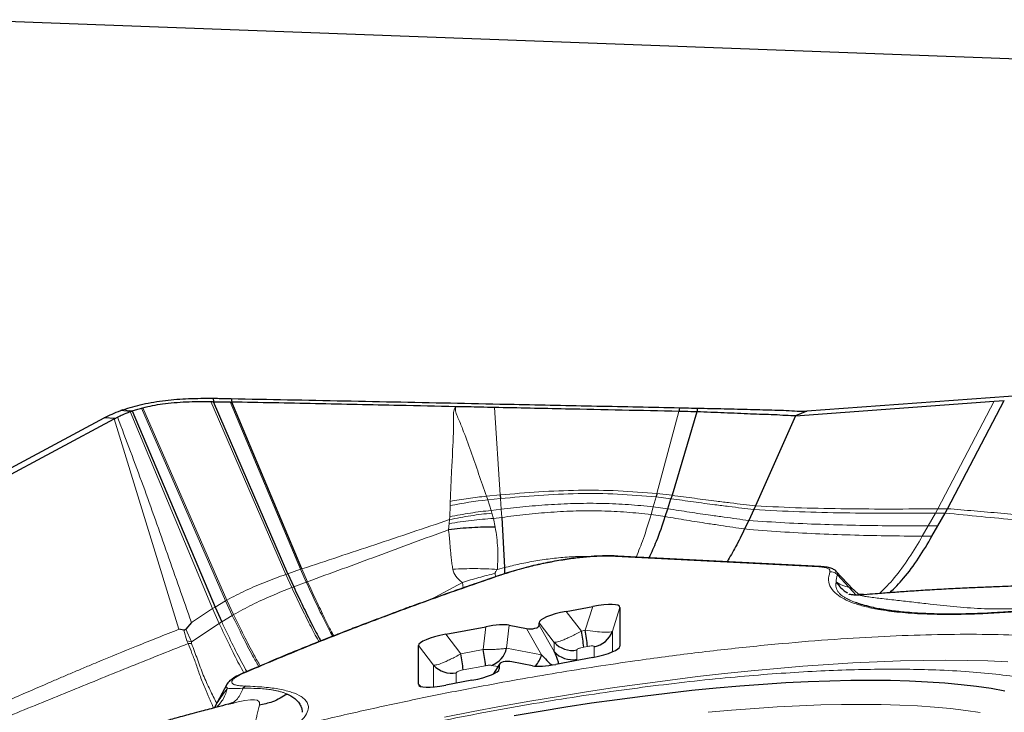
# Model space of a CAD drawing. Units: millimetres. Extents: x 15 to 204, y 6 to 291.
# Drawn here: x 33 to 39, y 107 to 111 of the extents above; entities that cross this region are included whole.
import ezdxf

# ---------------------------------------------------------------- set-up
doc = ezdxf.new("R2010")
doc.units = ezdxf.units.MM

msp = doc.modelspace()

# ---------------------------------------------------------------- linework, layer by layer
at = {"color": 7, "linetype": 'Continuous', "lineweight": 30}
for p, q in [((40.0148, 111.0308), (32.6424, 111.3049)), ((44.826, 109.3591), (37.9678, 108.8597)), ((34.2615, 108.9403), (34.2643, 108.9186)), ((34.3743, 108.938), (34.3781, 108.9165)), ((38.8476, 108.2503), (39.2015, 108.9257)), ((39.1374, 108.921), (39.2015, 108.9257)), ((33.8154, 108.8791), (33.8233, 108.8812)), ((34.728, 107.844), (34.2643, 108.9186)), ((34.8164, 107.8741), (34.3781, 108.9165)), ((37.1728, 108.8808), (37.169, 108.8578)), ((37.2853, 108.8784), (37.2826, 108.8556)), ((26.7232, 105.1398), (33.5814, 108.8171)), ((30.2217, 106.9759), (33.6435, 108.8106)), ((33.6508, 108.8146), (33.5814, 108.8171)), ((33.6435, 108.8106), (33.6508, 108.8146)), ((33.6508, 108.8146), (33.6652, 108.8222)), ((33.7559, 108.8608), (34.2742, 107.6361)), ((37.2826, 108.8556), (37.1271, 108.334)), ((37.8984, 108.8308), (37.6481, 108.2674)), ((37.9678, 108.8597), (37.8984, 108.8308)), ((37.1006, 108.2497), (37.1205, 108.3126)), ((37.0849, 108.2007), (37.1006, 108.2497)), ((37.6481, 108.2674), (37.6375, 108.2444)), ((38.8324, 108.2229), (38.8476, 108.2503)), ((36.0637, 108.1958), (36.0804, 107.8821)), ((37.6375, 108.2444), (37.6056, 108.1768)), ((38.7866, 108.1425), (38.8324, 108.2229)), ((37.6056, 108.1768), (37.5805, 108.1235)), ((38.75, 108.0779), (38.7866, 108.1425)), ((38.0557, 107.889), (36.7858, 107.9544)), ((36.0804, 107.8821), (36.0817, 107.8439)), ((34.728, 107.844), (34.7651, 107.7619)), ((38.1541, 107.8559), (38.1491, 107.86)), ((38.2589, 107.745), (38.15, 107.8609)), ((38.2599, 107.7442), (38.2588, 107.7448)), ((38.2971, 107.7111), (38.259, 107.7457)), ((38.3079, 107.7109), (38.3071, 107.711)), ((34.2742, 107.6361), (34.3157, 107.5437)), ((36.4668, 107.6084), (36.6318, 107.6397)), ((36.8018, 107.6334), (36.8018, 107.3921)), ((34.1263, 107.5402), (34.0922, 107.4979)), ((35.7139, 107.4658), (35.9648, 107.5133)), ((36.1108, 107.5222), (36.2178, 107.5018)), ((36.2968, 107.5218), (36.2968, 107.5377)), ((34.0798, 107.4924), (34.0487, 107.4968)), ((35.5439, 107.1537), (35.5439, 107.395)), ((36.0499, 107.2796), (36.0103, 107.2167)), ((36.0481, 107.2739), (36.0481, 107.2492)), ((36.2563, 107.269), (36.1272, 107.2938)), ((36.6318, 107.3213), (36.4025, 107.2779)), ((34.3496, 107.1561), (34.271, 107.0075)), ((34.3507, 107.1555), (34.35, 107.154)), ((35.8781, 107.1785), (35.7139, 107.1474)), ((34.355, 107.0285), (34.3623, 107.0306)), ((34.3623, 107.0306), (34.3933, 107.0381)), ((34.3623, 107.0306), (34.3765, 107.0368)), ((34.2746, 107.0149), (34.2698, 107.0062)), ((34.2714, 107.0073), (34.2743, 107.0139))]:
    msp.add_line(p, q, dxfattribs=at)
at = {"color": 8, "linetype": 'Continuous', "lineweight": 0}
for p, q in [((33.7439, 108.8566), (33.685, 108.8632)), ((33.7559, 108.8608), (33.6983, 108.8679)), ((33.8154, 108.8791), (34.3397, 107.6748)), ((33.8233, 108.8812), (34.3479, 107.6794)), ((34.7157, 107.8399), (34.2486, 108.9192)), ((34.8086, 107.8715), (34.368, 108.9167)), ((36.0183, 108.8824), (36.0547, 108.3358)), ((38.7863, 108.2497), (39.1374, 108.921)), ((34.0487, 107.4968), (33.6435, 108.8106)), ((33.7439, 108.8566), (34.2588, 107.6265)), ((37.169, 108.8578), (37.0332, 108.3445)), ((36.0547, 108.3358), (35.9686, 108.3282)), ((35.9761, 108.3056), (35.9686, 108.3282)), ((36.0562, 108.3132), (35.9761, 108.3056)), ((36.0562, 108.3132), (36.0605, 108.2466)), ((37.0274, 108.3235), (37.01, 108.2615)), ((37.1205, 108.3126), (37.0274, 108.3235)), ((37.1271, 108.334), (37.0332, 108.3445)), ((35.7412, 108.2695), (35.7391, 108.1994)), ((35.7421, 108.2959), (35.7412, 108.2695)), ((35.9974, 108.2394), (35.9761, 108.3056)), ((37.01, 108.2615), (36.9962, 108.2133)), ((37.01, 108.2615), (37.1006, 108.2497)), ((38.7863, 108.2497), (38.7713, 108.2225)), ((38.7863, 108.2497), (38.8476, 108.2503)), ((35.7391, 108.1994), (35.7386, 108.1818)), ((35.9974, 108.2394), (36.0605, 108.2466)), ((36.0027, 108.2229), (35.9974, 108.2394)), ((36.0125, 108.1893), (36.0027, 108.2229)), ((36.0125, 108.1893), (36.0637, 108.1958)), ((36.0234, 108.1355), (36.0125, 108.1893)), ((36.0605, 108.2466), (36.0637, 108.1958)), ((36.9962, 108.2133), (37.0849, 108.2007)), ((38.7713, 108.2225), (38.7259, 108.1425)), ((38.7713, 108.2225), (38.8324, 108.2229)), ((35.7359, 108.1571), (35.7317, 108.119)), ((35.7386, 108.1818), (35.7359, 108.1571)), ((38.7259, 108.1425), (38.6897, 108.0783)), ((38.7866, 108.1425), (38.7259, 108.1425)), ((38.75, 108.0779), (38.6897, 108.0783)), ((38.0441, 107.8869), (36.7743, 107.9523)), ((36.0366, 107.8713), (36.0804, 107.8821)), ((34.728, 107.844), (34.7157, 107.8398)), ((34.7157, 107.8398), (34.753, 107.7575)), ((34.728, 107.844), (34.8086, 107.8715)), ((34.8164, 107.8741), (34.8086, 107.8715)), ((34.8086, 107.8715), (34.8438, 107.7916)), ((34.8514, 107.7943), (34.8164, 107.8741)), ((36.0241, 107.8247), (36.0228, 107.8458)), ((36.0603, 107.8354), (36.0536, 107.8348)), ((38.1601, 107.8373), (38.2313, 107.7603)), ((34.7651, 107.7619), (34.8438, 107.7916)), ((35.6163, 107.6818), (35.8181, 107.789)), ((35.8181, 107.789), (35.823, 107.7552)), ((38.2762, 107.7107), (38.2313, 107.7603)), ((38.2892, 107.7183), (38.3551, 107.7152)), ((34.2588, 107.6265), (34.2742, 107.6361)), ((34.2742, 107.6361), (34.3397, 107.6748)), ((34.3397, 107.6748), (34.3479, 107.6794)), ((34.3397, 107.6748), (34.3817, 107.5838)), ((34.3479, 107.6794), (34.3899, 107.5885)), ((36.5848, 107.4906), (36.6318, 107.6397)), ((36.7548, 107.4843), (36.8018, 107.6334)), ((34.1263, 107.5402), (34.2588, 107.6265)), ((34.2588, 107.6265), (34.3, 107.5337)), ((34.3157, 107.5437), (34.3817, 107.5838)), ((36.5615, 107.4862), (36.4668, 107.6084)), ((34.3, 107.5337), (34.1271, 107.4194)), ((35.9484, 107.37), (35.9648, 107.5133)), ((36.0944, 107.3789), (36.1108, 107.5222)), ((36.3915, 107.4154), (36.2968, 107.5377)), ((36.3915, 107.3573), (36.2968, 107.5218)), ((34.0798, 107.4924), (34.098, 107.4253)), ((34.0922, 107.4979), (34.1271, 107.4194)), ((35.8086, 107.3435), (35.7139, 107.4658)), ((36.2178, 107.5018), (36.3125, 107.3374)), ((36.5848, 107.4906), (36.5615, 107.4862)), ((36.7548, 107.3555), (36.7548, 107.4843)), ((34.098, 107.4253), (34.1065, 107.4079)), ((34.1271, 107.4194), (34.098, 107.4253)), ((34.1271, 107.4089), (34.1065, 107.4079)), ((34.1271, 107.4194), (34.1271, 107.4089)), ((35.6386, 107.2728), (35.5439, 107.395)), ((36.3915, 107.4154), (36.3915, 107.3573)), ((36.5991, 107.3899), (36.5758, 107.3855)), ((36.6416, 107.3232), (36.6416, 107.3883)), ((36.7979, 107.3824), (36.8018, 107.3921)), ((35.9484, 107.37), (35.8086, 107.3435)), ((36.3125, 107.3374), (36.0944, 107.3789)), ((36.5333, 107.3678), (36.5333, 107.3097)), ((35.6386, 107.2728), (35.6386, 107.1365)), ((35.9628, 107.2693), (35.8229, 107.2428)), ((36.0399, 107.2638), (35.9993, 107.2716)), ((36.0128, 107.2179), (36.0481, 107.2739)), ((36.5333, 107.3097), (36.5317, 107.3023)), ((35.7804, 107.2251), (35.7804, 107.16)), ((36.0442, 107.2395), (36.0481, 107.2492)), ((35.5586, 107.1397), (35.5439, 107.1537))]:
    msp.add_line(p, q, dxfattribs=at)
at = {"color": 7, "linetype": 'Continuous', "lineweight": 30, "flags": 128}
for points in [[(37.8984, 108.8308), (38.5179, 108.8759), (39.1374, 108.921)], [(36.1408, 106.9584), (36.303, 106.9862), (36.4645, 107.0123), (36.625, 107.0367), (36.7842, 107.0592), (36.9418, 107.0799), (37.0976, 107.0987), (37.2512, 107.1157), (37.4023, 107.1306), (37.5508, 107.1437), (37.6962, 107.1547), (37.8385, 107.1637), (37.9772, 107.1707), (38.1121, 107.1757), (38.243, 107.1786), (38.3697, 107.1794), (38.4919, 107.1782), (38.6094, 107.175)], [(38.6094, 107.175), (38.722, 107.1697), (38.8295, 107.1623), (38.9316, 107.153), (39.0282, 107.1416), (39.1192, 107.1282), (39.2043, 107.1129)]]:
    msp.add_lwpolyline(points, dxfattribs=at)
at = {"color": 8, "linetype": 'Continuous', "lineweight": 0, "flags": 128}
for points in [[(35.7075, 106.9475), (35.8851, 106.9824), (36.0628, 107.0157), (36.2403, 107.0474), (36.4173, 107.0775), (36.5936, 107.1058), (36.7688, 107.1324), (36.9428, 107.1571), (37.1152, 107.1801), (37.2858, 107.2011), (37.4543, 107.2203), (37.6205, 107.2375), (37.784, 107.2528), (37.9447, 107.266), (38.1024, 107.2773), (38.2566, 107.2866), (38.4073, 107.2938), (38.5542, 107.2989), (38.697, 107.3021), (38.8356, 107.3031), (38.9697, 107.3021), (39.0992, 107.299), (39.2237, 107.2939)], [(34.3933, 107.0381), (34.4183, 107.0441), (34.461, 107.0523), (34.4957, 107.0566), (34.52, 107.0572), (34.538, 107.0538), (34.5484, 107.046), (34.5506, 107.0405), (34.5515, 107.0334), (34.5513, 107.0263), (34.551, 107.0241), (34.5508, 107.0234), (34.5506, 107.0229), (34.5506, 107.0229)], [(39.051, 106.977), (38.9616, 106.9904), (38.8664, 107.0018), (38.7657, 107.0111), (38.6596, 107.0184), (38.5483, 107.0237), (38.4321, 107.0269), (38.3111, 107.028), (38.1856, 107.0271), (38.0558, 107.0241), (37.922, 107.019), (37.7844, 107.0118), (37.6434, 107.0026), (37.499, 106.9914), (37.3517, 106.9782)]]:
    msp.add_lwpolyline(points, dxfattribs=at)
at = {"color": 7, "linetype": 'Continuous', "lineweight": 30}
for centre, radius, start, end in [((34.5218, 106.5377), 2.4715, 109.46437, 109.79227), ((35.6358, 107.3033), 0.9436, 5.00058, 11.17874), ((35.6589, 107.3076), 0.9438, 5.00134, 11.17798), ((36.6148, 107.5348), 0.1489, 280.38766, 340.17461), ((36.5045, 107.5173), 0.1522, 222.00189, 280.88492), ((34.8829, 107.1606), 0.9436, 5.00063, 11.17869), ((35.0226, 107.1871), 0.9438, 5.00134, 11.17798), ((35.9472, 107.4136), 0.1513, 290.12528, 346.74095), ((36.1528, 107.3787), 0.1649, 317.22256, 345.47578), ((36.5045, 107.4591), 0.1522, 222.00214, 280.88433), ((35.7517, 107.3746), 0.1522, 222.00159, 280.88488), ((34.4794, 107.1087), 0.0366, 114.76342, 147.31835)]:
    msp.add_arc(centre, radius, start, end, dxfattribs=at)
at = {"color": 8, "linetype": 'Continuous', "lineweight": 0}
for centre, radius, start, end in [((36.2281, 105.8819), 2.4367, 95.93563, 101.52641), ((38.2747, 107.7934), 0.1228, 159.01499, 180.99124)]:
    msp.add_arc(centre, radius, start, end, dxfattribs=at)
at = {"color": 7, "linetype": 'Continuous', "lineweight": 30}
for centre, major_axis, ratio, start_param, end_param in [((36.5751, 107.5776), (0.2264, 0.0584), 0.206386, 6.230017, 7.548135), ((36.5235, 107.5678), (0.2266, 0.0316), 0.215496, 1.793439, 3.111557), ((35.9326, 107.4558), (0.2063, 0.0499), 0.232831, 0.47447, 1.358108), ((36.2401, 107.5227), (0.0567, -0.0011), 0.406437, 4.315183, 6.290997), ((35.7706, 107.4251), (0.2266, 0.0316), 0.215496, 1.793439, 3.111557), ((36.5751, 107.362), (0.2266, 0.0316), 0.215496, 4.935032, 6.25315), ((36.1048, 107.2729), (0.0567, -0.0011), 0.407619, 1.173191, 3.149821), ((36.4347, 107.3354), (0.2063, 0.05), 0.232761, 3.61411, 4.499378), ((35.8214, 107.2191), (0.2266, 0.0316), 0.215496, 4.935032, 6.25315), ((35.7706, 107.2095), (0.2264, 0.0584), 0.206386, 3.088424, 4.406543)]:
    msp.add_ellipse(centre, major_axis=major_axis, ratio=ratio, start_param=start_param, end_param=end_param, dxfattribs=at)
for points, knots in [([(33.6983, 108.8679), (33.7392, 108.8805), (33.8221, 108.906), (33.9619, 108.9278), (34.1095, 108.9398), (34.2104, 108.9402), (34.2615, 108.9403)], [0, 0, 0, 0, 0.2458823, 0.4987042, 0.7464504, 1, 1, 1, 1]), ([(34.2615, 108.9403), (34.2743, 108.94), (34.3119, 108.9392), (34.3495, 108.9385), (34.3743, 108.938)], [0, 0, 0, 0, 0.338737, 1, 1, 1, 1]), ([(34.3743, 108.938), (34.492, 108.9357), (34.845, 108.9288), (35.4338, 108.9168), (36.0771, 108.9036), (36.6568, 108.8917), (37.0008, 108.8845), (37.1728, 108.8808)], [0, 0, 0, 0, 0.126213, 0.378648, 0.631181, 0.815572, 1, 1, 1, 1]), ([(33.5814, 108.8171), (33.5976, 108.8255), (33.6303, 108.8421), (33.6667, 108.8562), (33.685, 108.8632)], [0, 0, 0, 0, 0.498421, 1, 1, 1, 1]), ([(33.7559, 108.8608), (33.7655, 108.8641), (33.7849, 108.8707), (33.8053, 108.8763), (33.8154, 108.8791)], [0, 0, 0, 0, 0.499371, 1, 1, 1, 1]), ([(33.8233, 108.8812), (33.8638, 108.8901), (33.9266, 108.9039), (34.0185, 108.9137), (34.0932, 108.9183), (34.1701, 108.9206), (34.2224, 108.9196), (34.2486, 108.9192)], [0, 0, 0, 0, 0.307526, 0.47754, 0.648865, 0.823823, 1, 1, 1, 1]), ([(34.2486, 108.9192), (34.25, 108.9191), (34.2528, 108.919), (34.2581, 108.9188), (34.2619, 108.9187), (34.2643, 108.9186)], [0, 0, 0, 0, 0.270684, 0.541355, 1, 1, 1, 1]), ([(34.2643, 108.9186), (34.2768, 108.9183), (34.3114, 108.9177), (34.346, 108.9171), (34.368, 108.9167)], [0, 0, 0, 0, 0.3634714, 1, 1, 1, 1]), ([(34.368, 108.9167), (34.3689, 108.9167), (34.3707, 108.9167), (34.3741, 108.9166), (34.3765, 108.9166), (34.3781, 108.9165)], [0, 0, 0, 0, 0.2637, 0.527376, 1, 1, 1, 1]), ([(35.7771, 108.8874), (35.6593, 108.8899), (35.3672, 108.896), (34.9008, 108.9058), (34.5524, 108.913), (34.3781, 108.9165)], [0, 0, 0, 0, 0.252463, 0.626193, 1, 1, 1, 1]), ([(36.0183, 108.8824), (35.9889, 108.883), (35.934, 108.8842), (35.8535, 108.8859), (35.8025, 108.8869), (35.7771, 108.8875)], [0, 0, 0, 0, 0.366075, 0.683035, 1, 1, 1, 1]), ([(37.169, 108.8578), (37.0513, 108.8604), (36.8159, 108.8655), (36.4323, 108.8736), (36.1664, 108.8792), (36.0183, 108.8824)], [0, 0, 0, 0, 0.30697, 0.6139404, 1, 1, 1, 1]), ([(37.1728, 108.8808), (37.1855, 108.8805), (37.223, 108.8797), (37.2605, 108.8789), (37.2853, 108.8784)], [0, 0, 0, 0, 0.3390074, 1, 1, 1, 1]), ([(37.2853, 108.8784), (37.3132, 108.8778), (37.369, 108.8766), (37.4527, 108.8748), (37.5359, 108.8728), (37.617, 108.8706), (37.6948, 108.8683), (37.7694, 108.8668), (37.8408, 108.8644), (37.9084, 108.8593), (37.9483, 108.8596), (37.9678, 108.8597)], [0, 0, 0, 0, 0.109728, 0.219454, 0.332407, 0.445358, 0.55514, 0.664921, 0.778076, 0.891222, 1, 1, 1, 1]), ([(33.6652, 108.8222), (33.6756, 108.8274), (33.7006, 108.8398), (33.7279, 108.8504), (33.7439, 108.8566)], [0, 0, 0, 0, 0.414977, 1, 1, 1, 1]), ([(33.7439, 108.8566), (33.7454, 108.8571), (33.7482, 108.8581), (33.7522, 108.8595), (33.7547, 108.8604), (33.7559, 108.8608)], [0, 0, 0, 0, 0.388712, 0.69437, 1, 1, 1, 1]), ([(37.2826, 108.8556), (37.2699, 108.8558), (37.232, 108.8565), (37.1941, 108.8573), (37.169, 108.8578)], [0, 0, 0, 0, 0.335789, 1, 1, 1, 1]), ([(37.8984, 108.8308), (37.8781, 108.831), (37.8371, 108.8313), (37.7665, 108.8375), (37.6927, 108.8386), (37.6168, 108.8415), (37.5367, 108.8452), (37.4533, 108.8486), (37.3683, 108.852), (37.3112, 108.8544), (37.2826, 108.8556)], [0, 0, 0, 0, 0.127067, 0.256683, 0.378221, 0.499729, 0.625309, 0.750911, 0.874921, 1, 1, 1, 1]), ([(36.0547, 108.3358), (36.055, 108.3315), (36.0555, 108.324), (36.056, 108.3165), (36.0562, 108.3132)], [0, 0, 0, 0, 0.560011, 1, 1, 1, 1]), ([(37.0332, 108.3445), (37.0321, 108.3406), (37.0302, 108.3335), (37.0283, 108.3265), (37.0274, 108.3235)], [0, 0, 0, 0, 0.559726, 1, 1, 1, 1]), ([(37.1271, 108.334), (37.1259, 108.33), (37.1237, 108.3228), (37.1215, 108.3158), (37.1205, 108.3126)], [0, 0, 0, 0, 0.559666, 1, 1, 1, 1]), ([(36.9851, 107.9441), (37.0005, 107.9781), (37.0367, 108.058), (37.0673, 108.1485), (37.0849, 108.2007)], [0, 0, 0, 0, 0.424393, 1, 1, 1, 1]), ([(36.0234, 108.1355), (35.9747, 108.1349), (35.8773, 108.1338), (35.7802, 108.1239), (35.7317, 108.119)], [0, 0, 0, 0, 0.49999, 1, 1, 1, 1]), ([(37.5805, 108.1235), (37.562, 108.0856), (37.5272, 108.0144), (37.4887, 107.9495), (37.4707, 107.9191)], [0, 0, 0, 0, 0.5318699, 1, 1, 1, 1]), ([(38.4869, 107.7253), (38.5161, 107.7543), (38.58, 107.8178), (38.667, 107.9387), (38.7224, 108.0316), (38.75, 108.0779)], [0, 0, 0, 0, 0.29665, 0.649946, 1, 1, 1, 1]), ([(36.7892, 107.9542), (36.773, 107.9549), (36.7385, 107.9562), (36.6761, 107.9551), (36.6001, 107.9505), (36.5091, 107.9408), (36.4235, 107.9277), (36.3498, 107.9139), (36.2913, 107.9015), (36.2314, 107.8873), (36.1711, 107.8713), (36.1109, 107.8538), (36.073, 107.8412), (36.0537, 107.8349)], [0, 0, 0, 0, 0.084192, 0.180065, 0.287555, 0.406691, 0.537446, 0.607277, 0.680006, 0.755619, 0.834171, 0.91564, 1, 1, 1, 1]), ([(38.1546, 107.8565), (38.1516, 107.8596), (38.1433, 107.8679), (38.1242, 107.8772), (38.0954, 107.8857), (38.0695, 107.8878), (38.0557, 107.889)], [0, 0, 0, 0, 0.142673, 0.383578, 0.67052, 1, 1, 1, 1]), ([(36.0536, 107.8349), (36.0059, 107.8186), (35.9166, 107.788), (35.7937, 107.7451), (35.6897, 107.7082), (35.6042, 107.6775), (35.5399, 107.6542), (35.4941, 107.6375), (35.4631, 107.6261), (35.4357, 107.616), (35.4056, 107.6049), (35.3609, 107.5882), (35.2986, 107.5649), (35.2166, 107.5339), (35.1198, 107.4967), (35.0086, 107.4534), (34.8839, 107.4039), (34.7466, 107.3483), (34.5971, 107.2864), (34.4959, 107.2429), (34.4429, 107.2202)], [0, 0, 0, 0, 0.081481, 0.152614, 0.213397, 0.263832, 0.303917, 0.328152, 0.345997, 0.359782, 0.377705, 0.400477, 0.441163, 0.491635, 0.551894, 0.621939, 0.701772, 0.791393, 0.890802, 1, 1, 1, 1]), ([(34.7651, 107.7619), (34.7841, 107.7216), (34.8219, 107.6416), (34.8771, 107.5303), (34.9146, 107.4577), (34.9334, 107.4262), (34.9347, 107.4239)], [0, 0, 0, 0, 0.333404, 0.661228, 0.975124, 1, 1, 1, 1]), ([(38.152, 107.7912), (38.1673, 107.7715), (38.1877, 107.7452), (38.2157, 107.7287), (38.2226, 107.7246)], [0, 0, 0, 0, 0.754875, 1, 1, 1, 1]), ([(40.1421, 107.7642), (40.089, 107.7661), (39.9853, 107.7698), (39.8352, 107.7724), (39.6972, 107.7732), (39.5669, 107.7727), (39.4401, 107.7708), (39.3093, 107.7676), (39.1873, 107.7635), (39.0714, 107.759), (38.9646, 107.7543), (38.8535, 107.7489), (38.7385, 107.7424), (38.6458, 107.7365), (38.5774, 107.7318), (38.5322, 107.7286), (38.4891, 107.7255), (38.4439, 107.7221), (38.3905, 107.718), (38.3438, 107.7144), (38.3141, 107.7119), (38.3071, 107.7114)], [0, 0, 0, 0, 0.096915, 0.189334, 0.270547, 0.340804, 0.408791, 0.481386, 0.557976, 0.610719, 0.66399, 0.724274, 0.785072, 0.842549, 0.866441, 0.889138, 0.91064, 0.931018, 0.956323, 0.989727, 1, 1, 1, 1]), ([(38.3061, 107.7113), (38.2931, 107.7109), (38.2659, 107.7099), (38.2464, 107.7128), (38.2344, 107.7151), (38.2335, 107.7153), (38.233, 107.7154)], [0, 0, 0, 0, 0.2272293, 0.476072, 0.7466542, 1, 1, 1, 1]), ([(38.4256, 107.6234), (38.4115, 107.6263), (38.3773, 107.6331), (38.3309, 107.6454), (38.2948, 107.6563), (38.2782, 107.6628), (38.2746, 107.6642)], [0, 0, 0, 0, 0.244579, 0.595257, 0.910102, 1, 1, 1, 1]), ([(39.4352, 107.6232), (39.3946, 107.6193), (39.3133, 107.6114), (39.2007, 107.6032), (39.1004, 107.5974), (39.0166, 107.594), (38.948, 107.5922), (38.8573, 107.5911), (38.7415, 107.5925), (38.6197, 107.599), (38.5197, 107.6092), (38.4569, 107.6176), (38.4266, 107.6241), (38.4199, 107.6255)], [0, 0, 0, 0, 0.096385, 0.192987, 0.278063, 0.35162, 0.413659, 0.464206, 0.605223, 0.755139, 0.860092, 0.969127, 1, 1, 1, 1]), ([(34.0922, 107.4979), (34.0905, 107.4961), (34.0882, 107.4936), (34.0834, 107.4921), (34.081, 107.4923), (34.0798, 107.4924)], [0, 0, 0, 0, 0.564705, 0.790468, 1, 1, 1, 1]), ([(36.3125, 107.3374), (36.3231, 107.3258), (36.3416, 107.3056), (36.3626, 107.2842), (36.3754, 107.2754), (36.3772, 107.2742)], [0, 0, 0, 0, 0.536195, 0.934747, 1, 1, 1, 1]), ([(36.4193, 107.281), (36.4193, 107.2815), (36.4189, 107.2886), (36.4141, 107.3039), (36.4052, 107.3289), (36.3964, 107.3472), (36.3915, 107.3573)], [0, 0, 0, 0, 0.016388, 0.26657, 0.594262, 1, 1, 1, 1]), ([(34.443, 107.2202), (34.427, 107.2129), (34.3976, 107.1993), (34.3683, 107.1776), (34.3534, 107.1636), (34.3493, 107.1553), (34.349, 107.1546)], [0, 0, 0, 0, 0.385189, 0.71069, 0.972845, 1, 1, 1, 1]), ([(34.7228, 107.0927), (34.7089, 107.0833), (34.6808, 107.0643), (34.6236, 107.038), (34.5784, 107.0287), (34.5505, 107.0229)], [0, 0, 0, 0, 0.271107, 0.550824, 1, 1, 1, 1]), ([(34.7228, 107.0927), (34.7284, 107.0901), (34.7395, 107.085), (34.7539, 107.0768), (34.7667, 107.0682), (34.7776, 107.0594), (34.787, 107.0503), (34.7987, 107.0365), (34.8097, 107.0183), (34.8174, 106.997), (34.8184, 106.9843), (34.8189, 106.9783)], [0, 0, 0, 0, 0.088723, 0.175163, 0.259336, 0.34124, 0.420899, 0.498311, 0.685995, 0.853115, 1, 1, 1, 1]), ([(34.355, 107.0285), (34.3321, 107.0226), (34.2764, 107.0081), (34.2015, 106.9882), (34.1339, 106.97), (34.0809, 106.9557), (34.0331, 106.9427), (33.9812, 106.9284), (33.9237, 106.9125), (33.8558, 106.8935), (33.7823, 106.8726), (33.707, 106.851), (33.6306, 106.8287), (33.5481, 106.8045), (33.4658, 106.78), (33.3894, 106.757), (33.3289, 106.7387), (33.2754, 106.7223), (33.2203, 106.7054), (33.1584, 106.6862), (33.0933, 106.6658), (33.0288, 106.6453), (32.9655, 106.625), (32.8993, 106.6034), (32.8248, 106.5788), (32.7365, 106.5492), (32.6332, 106.5139), (32.5152, 106.4727), (32.3826, 106.4256), (32.2355, 106.3721), (32.0741, 106.3117), (31.898, 106.2436), (31.7767, 106.1939), (31.7134, 106.1679)], [0, 0, 0, 0, 0.0233411, 0.0568488, 0.0770897, 0.0931485, 0.1116853, 0.1265988, 0.1464942, 0.170937, 0.1966898, 0.2230917, 0.2501398, 0.2778308, 0.3115615, 0.3392819, 0.3607641, 0.3774303, 0.3970666, 0.4206019, 0.4448753, 0.4688971, 0.4926656, 0.516409, 0.5447299, 0.5794122, 0.6204232, 0.6677376, 0.7213457, 0.7812684, 0.8475752, 0.9204068, 1, 1, 1, 1])]:
    msp.add_open_spline(points, degree=3, knots=knots, dxfattribs=at)
at = {"color": 8, "linetype": 'Continuous', "lineweight": 0}
for points, knots in [([(35.7771, 108.8873), (35.7736, 108.8811), (35.7641, 108.8637), (35.761, 108.8254), (35.7634, 108.7696), (35.7624, 108.7144), (35.7606, 108.6727), (35.7594, 108.653), (35.7588, 108.6432), (35.7585, 108.6384), (35.7583, 108.6359), (35.7582, 108.6347), (35.7582, 108.6341), (35.7582, 108.6338), (35.7581, 108.6337), (35.7581, 108.6336), (35.7581, 108.6336), (35.7581, 108.6335), (35.7581, 108.6335), (35.7574, 108.6285), (35.7571, 108.5819), (35.7491, 108.4693), (35.7447, 108.3613), (35.7421, 108.2959)], [0, 0, 0, 0, 0.034325, 0.096404, 0.194006, 0.320247, 0.377667, 0.406052, 0.420172, 0.427214, 0.430731, 0.432488, 0.433368, 0.433806, 0.434026, 0.434135, 0.43419, 0.434219, 0.434232, 0.434246, 0.459358, 0.672933, 1, 1, 1, 1]), ([(35.9686, 108.3282), (35.9361, 108.4218), (35.8873, 108.5624), (35.8288, 108.7254), (35.7965, 108.8065), (35.7775, 108.8464), (35.7731, 108.8701), (35.7757, 108.8816), (35.7771, 108.8873)], [0, 0, 0, 0, 0.499359, 0.749832, 0.876078, 0.938948, 0.96941, 1, 1, 1, 1]), ([(33.6652, 108.8222), (33.7192, 108.6797), (33.8272, 108.3948), (33.9762, 107.9673), (34.0763, 107.6826), (34.1263, 107.5402)], [0, 0, 0, 0, 0.333392, 0.666693, 1, 1, 1, 1]), ([(35.7421, 108.2959), (35.7798, 108.3027), (35.8553, 108.3161), (35.9308, 108.3241), (35.9686, 108.3282)], [0, 0, 0, 0, 0.5000006, 1, 1, 1, 1]), ([(37.0332, 108.3445), (36.9528, 108.3512), (36.7908, 108.3648), (36.5438, 108.3671), (36.297, 108.3572), (36.135, 108.3429), (36.0547, 108.3358)], [0, 0, 0, 0, 0.24891, 0.501283, 0.75291, 1, 1, 1, 1]), ([(37.0274, 108.3235), (36.9476, 108.3304), (36.787, 108.3442), (36.5415, 108.3464), (36.2965, 108.3358), (36.1358, 108.3207), (36.0562, 108.3132)], [0, 0, 0, 0, 0.248959, 0.50139, 0.753019, 1, 1, 1, 1]), ([(37.1205, 108.3126), (37.1675, 108.306), (37.2623, 108.2927), (37.3821, 108.2764), (37.4816, 108.2644), (37.5643, 108.2534), (37.6131, 108.2474), (37.6375, 108.2444)], [0, 0, 0, 0, 0.246009, 0.495851, 0.663753, 0.832017, 1, 1, 1, 1]), ([(37.6481, 108.2674), (37.6236, 108.2703), (37.5746, 108.2762), (37.4914, 108.2869), (37.3911, 108.2986), (37.2702, 108.3146), (37.1746, 108.3276), (37.1271, 108.334)], [0, 0, 0, 0, 0.1679088, 0.3361163, 0.5039875, 0.7538497, 1, 1, 1, 1]), ([(36.0605, 108.2466), (36.1119, 108.2525), (36.2154, 108.2644), (36.374, 108.277), (36.5346, 108.2843), (36.6954, 108.2841), (36.8545, 108.2774), (36.9584, 108.2668), (37.01, 108.2615)], [0, 0, 0, 0, 0.1637128, 0.3301919, 0.4982833, 0.6668251, 0.8345184, 1, 1, 1, 1]), ([(37.1006, 108.2497), (37.1463, 108.2426), (37.2386, 108.2284), (37.3552, 108.211), (37.4524, 108.198), (37.5333, 108.1864), (37.5815, 108.18), (37.6056, 108.1768)], [0, 0, 0, 0, 0.245632, 0.495413, 0.663388, 0.83181, 1, 1, 1, 1]), ([(38.7863, 108.2497), (38.6897, 108.2489), (38.5006, 108.2475), (38.2167, 108.249), (37.935, 108.254), (37.7439, 108.263), (37.6481, 108.2674)], [0, 0, 0, 0, 0.260033, 0.508935, 0.753805, 1, 1, 1, 1]), ([(38.8476, 108.2503), (38.903, 108.2456), (39.0138, 108.2363), (39.1798, 108.2221), (39.3458, 108.2076), (39.5115, 108.1929), (39.6717, 108.1785), (39.817, 108.1651), (39.9519, 108.1527), (40.0858, 108.1403), (40.2322, 108.1267), (40.3912, 108.1119), (40.5625, 108.0959), (40.6809, 108.0849), (40.7422, 108.0791)], [0, 0, 0, 0, 0.087392, 0.174783, 0.262175, 0.349567, 0.436959, 0.515756, 0.579929, 0.650716, 0.728115, 0.81213, 0.902758, 1, 1, 1, 1]), ([(36.0125, 108.1893), (35.9663, 108.1859), (35.874, 108.1791), (35.7819, 108.1644), (35.7359, 108.1571)], [0, 0, 0, 0, 0.500039, 1, 1, 1, 1]), ([(35.7386, 108.1818), (35.7825, 108.1905), (35.8705, 108.2079), (35.9587, 108.2179), (36.0027, 108.2229)], [0, 0, 0, 0, 0.499998, 1, 1, 1, 1]), ([(35.9974, 108.2394), (35.9543, 108.2345), (35.8681, 108.2247), (35.7821, 108.2078), (35.7391, 108.1994)], [0, 0, 0, 0, 0.499982, 1, 1, 1, 1]), ([(36.0637, 108.1958), (36.1139, 108.2023), (36.2154, 108.2153), (36.3711, 108.2291), (36.5291, 108.2372), (36.6873, 108.2372), (36.8438, 108.2302), (36.9456, 108.2189), (36.9962, 108.2133)], [0, 0, 0, 0, 0.163526, 0.329904, 0.497973, 0.666566, 0.83437, 1, 1, 1, 1]), ([(36.9962, 108.2133), (36.9806, 108.1622), (36.9523, 108.069), (36.9185, 107.9859), (36.9032, 107.9484)], [0, 0, 0, 0, 0.548175, 1, 1, 1, 1]), ([(37.0849, 108.2007), (37.1296, 108.1932), (37.2198, 108.178), (37.334, 108.1598), (37.4294, 108.146), (37.5089, 108.1338), (37.5566, 108.1269), (37.5805, 108.1235)], [0, 0, 0, 0, 0.245381, 0.495112, 0.663131, 0.831654, 1, 1, 1, 1]), ([(37.6375, 108.2444), (37.7329, 108.2395), (37.9233, 108.2296), (38.2038, 108.2234), (38.4866, 108.221), (38.675, 108.222), (38.7713, 108.2225)], [0, 0, 0, 0, 0.245993, 0.49064, 0.739513, 1, 1, 1, 1]), ([(38.8324, 108.2229), (38.9817, 108.2083), (39.2852, 108.1786), (39.7479, 108.1331), (40.2253, 108.0859), (40.5492, 108.0548), (40.7136, 108.039)], [0, 0, 0, 0, 0.238153, 0.484212, 0.738156, 1, 1, 1, 1]), ([(35.7386, 108.1818), (35.5829, 108.1294), (35.2735, 108.0253), (34.9681, 107.9243), (34.8164, 107.8741)], [0, 0, 0, 0, 0.503173, 1, 1, 1, 1]), ([(36.0366, 107.8713), (36.0387, 107.9156), (36.0429, 108.0031), (36.0298, 108.0917), (36.0234, 108.1355)], [0, 0, 0, 0, 0.50658, 1, 1, 1, 1]), ([(37.6056, 108.1768), (37.6813, 108.1715), (37.8321, 108.1611), (38.0538, 108.152), (38.2748, 108.1461), (38.499, 108.1431), (38.6491, 108.1427), (38.7259, 108.1425)], [0, 0, 0, 0, 0.196481, 0.391673, 0.587812, 0.789283, 1, 1, 1, 1]), ([(34.8514, 107.7943), (34.9962, 107.8473), (35.2874, 107.9539), (35.583, 108.0637), (35.7317, 108.119)], [0, 0, 0, 0, 0.497176, 1, 1, 1, 1]), ([(35.7317, 108.119), (35.7328, 108.11), (35.7356, 108.0861), (35.739, 108.0501), (35.7421, 108.0117), (35.7451, 107.9762), (35.7487, 107.9412), (35.7529, 107.9064), (35.7566, 107.8838), (35.7583, 107.8727)], [0, 0, 0, 0, 0.108281, 0.289401, 0.433619, 0.571701, 0.718941, 0.861568, 1, 1, 1, 1]), ([(37.5805, 108.1235), (37.6554, 108.1173), (37.8049, 108.105), (38.0242, 108.0934), (38.2427, 108.0854), (38.4647, 108.0805), (38.6135, 108.0791), (38.6897, 108.0783)], [0, 0, 0, 0, 0.196127, 0.390895, 0.586716, 0.788339, 1, 1, 1, 1]), ([(38.4229, 107.7205), (38.454, 107.7517), (38.5195, 107.8173), (38.6075, 107.9402), (38.6624, 108.0324), (38.6897, 108.0783)], [0, 0, 0, 0, 0.312865, 0.657999, 1, 1, 1, 1]), ([(36.7743, 107.9523), (36.7495, 107.953), (36.7012, 107.9543), (36.6172, 107.9504), (36.5277, 107.9418), (36.4337, 107.9284), (36.3377, 107.9108), (36.2422, 107.8892), (36.148, 107.8639), (36.0901, 107.8451), (36.0603, 107.8354)], [0, 0, 0, 0, 0.131121, 0.255554, 0.37699, 0.499394, 0.620998, 0.742276, 0.867351, 1, 1, 1, 1]), ([(36.0804, 107.8821), (36.1123, 107.8899), (36.1765, 107.9056), (36.2771, 107.9249), (36.3802, 107.9402), (36.485, 107.9495), (36.5659, 107.9531), (36.6109, 107.9516), (36.6213, 107.9512)], [0, 0, 0, 0, 0.184313, 0.371166, 0.560091, 0.750562, 0.942094, 1, 1, 1, 1]), ([(36.7743, 107.9523), (36.7775, 107.9535), (36.7814, 107.9549), (36.7852, 107.9542), (36.7858, 107.9541)], [0, 0, 0, 0, 0.846737, 1, 1, 1, 1]), ([(38.0441, 107.8869), (38.0473, 107.8881), (38.0512, 107.8895), (38.055, 107.8888), (38.0556, 107.8887)], [0, 0, 0, 0, 0.843107, 1, 1, 1, 1]), ([(38.1124, 107.8548), (38.113, 107.8591), (38.1143, 107.8675), (38.1019, 107.8771), (38.0792, 107.884), (38.0559, 107.8859), (38.0441, 107.8869)], [0, 0, 0, 0, 0.255734, 0.499967, 0.74422, 1, 1, 1, 1]), ([(34.7157, 107.8398), (34.6728, 107.8242), (34.5857, 107.7925), (34.4623, 107.7394), (34.3862, 107.6995), (34.3479, 107.6794)], [0, 0, 0, 0, 0.3254278, 0.6602463, 1, 1, 1, 1]), ([(36.0603, 107.8354), (35.9438, 107.7953), (35.7112, 107.7152), (35.3772, 107.5933), (35.0554, 107.4705), (34.7456, 107.3467), (34.5506, 107.2636), (34.4529, 107.222)], [0, 0, 0, 0, 0.200437, 0.400219, 0.599782, 0.799563, 1, 1, 1, 1]), ([(36.0366, 107.8713), (35.9902, 107.8736), (35.8973, 107.8781), (35.8047, 107.8745), (35.7583, 107.8727)], [0, 0, 0, 0, 0.500001, 1, 1, 1, 1]), ([(35.7583, 107.8727), (35.7628, 107.8571), (35.7719, 107.825), (35.8024, 107.8012), (35.8181, 107.789)], [0, 0, 0, 0, 0.484389, 1, 1, 1, 1]), ([(36.0228, 107.8458), (35.9887, 107.8376), (35.9204, 107.8213), (35.8522, 107.7998), (35.8181, 107.789)], [0, 0, 0, 0, 0.500003, 1, 1, 1, 1]), ([(36.0228, 107.8458), (36.0229, 107.8475), (36.023, 107.8513), (36.0272, 107.8601), (36.0327, 107.8666), (36.0366, 107.8713)], [0, 0, 0, 0, 0.18358, 0.418523, 1, 1, 1, 1]), ([(39.4303, 107.6212), (39.3798, 107.6164), (39.2792, 107.6069), (39.1352, 107.5972), (38.9975, 107.5911), (38.8495, 107.5885), (38.6959, 107.5912), (38.5443, 107.6018), (38.4238, 107.6183), (38.3295, 107.6383), (38.2576, 107.6602), (38.199, 107.6858), (38.1498, 107.7176), (38.1153, 107.7565), (38.0994, 107.8029), (38.1081, 107.8374), (38.1124, 107.8548)], [0, 0, 0, 0, 0.0610718, 0.1217461, 0.1823955, 0.2433954, 0.3290164, 0.414201, 0.4999941, 0.5643062, 0.628225, 0.6921936, 0.7566499, 0.8377882, 0.9186068, 1, 1, 1, 1]), ([(38.1124, 107.8548), (38.1168, 107.8552), (38.1256, 107.856), (38.1387, 107.8528), (38.1508, 107.8468), (38.157, 107.8405), (38.1601, 107.8373)], [0, 0, 0, 0, 0.249998, 0.500003, 0.750002, 1, 1, 1, 1]), ([(38.1601, 107.8373), (38.1611, 107.8428), (38.1624, 107.85), (38.1556, 107.8548), (38.1541, 107.8559)], [0, 0, 0, 0, 0.770536, 1, 1, 1, 1]), ([(34.3899, 107.5885), (34.4279, 107.6094), (34.5033, 107.6507), (34.6251, 107.7066), (34.7108, 107.7407), (34.753, 107.7575)], [0, 0, 0, 0, 0.340891, 0.675591, 1, 1, 1, 1]), ([(34.753, 107.7575), (34.7553, 107.7583), (34.7593, 107.7598), (34.7633, 107.7613), (34.7651, 107.7619)], [0, 0, 0, 0, 0.560808, 1, 1, 1, 1]), ([(34.753, 107.7575), (34.7722, 107.717), (34.8103, 107.6367), (34.8659, 107.5251), (34.9034, 107.4526), (34.9222, 107.4214), (34.9234, 107.4194)], [0, 0, 0, 0, 0.334539, 0.663453, 0.978315, 1, 1, 1, 1]), ([(34.8438, 107.7916), (34.8452, 107.7921), (34.8477, 107.793), (34.8503, 107.7939), (34.8514, 107.7943)], [0, 0, 0, 0, 0.560335, 1, 1, 1, 1]), ([(34.8438, 107.7916), (34.8619, 107.7522), (34.8978, 107.674), (34.9503, 107.5647), (34.9871, 107.4911), (35.0062, 107.4577), (35.0087, 107.4533)], [0, 0, 0, 0, 0.3257294, 0.646198, 0.953536, 1, 1, 1, 1]), ([(34.8514, 107.7943), (34.8694, 107.755), (34.9051, 107.6771), (34.9573, 107.5679), (34.9941, 107.4943), (35.0132, 107.4606), (35.0157, 107.4561)], [0, 0, 0, 0, 0.325039, 0.644846, 0.951605, 1, 1, 1, 1]), ([(38.2746, 107.6642), (38.2665, 107.6672), (38.248, 107.6741), (38.2246, 107.6851), (38.204, 107.6964), (38.1892, 107.7062), (38.1767, 107.7162), (38.166, 107.7276), (38.1566, 107.7417), (38.151, 107.7574), (38.1487, 107.7741), (38.1509, 107.7856), (38.1519, 107.7912)], [0, 0, 0, 0, 0.080888, 0.185389, 0.275387, 0.350853, 0.411777, 0.501371, 0.607794, 0.734086, 0.867298, 1, 1, 1, 1]), ([(38.2313, 107.7603), (38.2274, 107.7609), (38.2193, 107.762), (38.2064, 107.7658), (38.1914, 107.7715), (38.1726, 107.7802), (38.1595, 107.7872), (38.1519, 107.7912)], [0, 0, 0, 0, 0.152695, 0.31777, 0.484952, 0.703039, 1, 1, 1, 1]), ([(38.2313, 107.7603), (38.237, 107.7566), (38.2482, 107.7494), (38.2582, 107.7443), (38.2622, 107.743), (38.2604, 107.7439), (38.2599, 107.7442)], [0, 0, 0, 0, 0.3071574, 0.5933689, 0.8810845, 1, 1, 1, 1]), ([(38.3071, 107.711), (38.3061, 107.711), (38.3011, 107.7112), (38.3038, 107.708), (38.3235, 107.7035), (38.3683, 107.6967), (38.4405, 107.6885), (38.5357, 107.6778), (38.6359, 107.6662), (38.759, 107.6516), (38.9053, 107.6356), (39.0769, 107.6238), (39.2544, 107.6231), (39.4379, 107.6356), (39.5631, 107.6528), (39.6258, 107.6614)], [0, 0, 0, 0, 0.006765, 0.034253, 0.063425, 0.095479, 0.165112, 0.238211, 0.312882, 0.388412, 0.510168, 0.632412, 0.754794, 0.877364, 1, 1, 1, 1]), ([(34.3817, 107.5838), (34.3832, 107.5847), (34.3859, 107.5862), (34.3887, 107.5878), (34.3899, 107.5885)], [0, 0, 0, 0, 0.562022, 1, 1, 1, 1]), ([(34.3817, 107.5838), (34.4032, 107.5398), (34.4458, 107.4526), (34.5012, 107.3433), (34.5345, 107.2866), (34.5473, 107.2647)], [0, 0, 0, 0, 0.385619, 0.763709, 1, 1, 1, 1]), ([(34.3899, 107.5885), (34.4114, 107.5446), (34.454, 107.4576), (34.5097, 107.348), (34.5433, 107.2908), (34.5563, 107.2686)], [0, 0, 0, 0, 0.383892, 0.76031, 1, 1, 1, 1]), ([(34.3157, 107.5437), (34.3127, 107.5418), (34.3075, 107.5385), (34.3023, 107.5352), (34.3, 107.5337)], [0, 0, 0, 0, 0.560687, 1, 1, 1, 1]), ([(34.3, 107.5337), (34.3211, 107.4891), (34.363, 107.4006), (34.4146, 107.2949), (34.4445, 107.2424), (34.4544, 107.2251)], [0, 0, 0, 0, 0.405781, 0.803471, 1, 1, 1, 1]), ([(34.3157, 107.5437), (34.3369, 107.4991), (34.379, 107.411), (34.4316, 107.3045), (34.4623, 107.2512), (34.4727, 107.2329)], [0, 0, 0, 0, 0.401505, 0.79503, 1, 1, 1, 1]), ([(31.0897, 106.2506), (31.147, 106.272), (31.2597, 106.3142), (31.4227, 106.3773), (31.5783, 106.439), (31.7293, 106.5004), (31.8851, 106.5651), (32.0347, 106.629), (32.1785, 106.6919), (32.3107, 106.7505), (32.4438, 106.8101), (32.5736, 106.8685), (32.695, 106.9232), (32.8351, 106.9862), (33.0027, 107.0609), (33.1581, 107.1289), (33.273, 107.1784), (33.3428, 107.2083), (33.4143, 107.2387), (33.4803, 107.2665), (33.6027, 107.3178), (33.7882, 107.3939), (33.96, 107.4618), (34.0487, 107.4968)], [0, 0, 0, 0, 0.053367, 0.105022, 0.155157, 0.20396, 0.253735, 0.311066, 0.356581, 0.402655, 0.449424, 0.497027, 0.54019, 0.578292, 0.645509, 0.717072, 0.740526, 0.764464, 0.788899, 0.813848, 0.831739, 0.913142, 1, 1, 1, 1]), ([(32.54, 104.6489), (32.4799, 104.6516), (32.36, 104.6569), (32.1935, 104.6699), (32.0379, 104.6866), (31.894, 104.7074), (31.7616, 104.7321), (31.6409, 104.7607), (31.5344, 104.7925), (31.4419, 104.8269), (31.3631, 104.8637), (31.296, 104.9035), (31.2339, 104.9514), (31.1825, 105.0086), (31.1487, 105.0763), (31.1384, 105.1426), (31.1454, 105.206), (31.1644, 105.2653), (31.1961, 105.3267), (31.2373, 105.3855), (31.2846, 105.4411), (31.3355, 105.4929), (31.3938, 105.5457), (31.4597, 105.5993), (31.5542, 105.6695), (31.6855, 105.7568), (31.8645, 105.8616), (32.0663, 105.9671), (32.2908, 106.0735), (32.5135, 106.17), (32.7259, 106.2559), (32.9219, 106.3309), (33.1258, 106.4048), (33.3375, 106.4776), (33.5572, 106.5492), (33.7847, 106.6197), (34.0139, 106.6873), (34.2432, 106.7517), (34.4712, 106.8128), (34.7029, 106.8719), (34.9662, 106.9359), (35.2615, 107.0035), (35.5884, 107.0731), (35.8897, 107.1325), (36.1635, 107.1828), (36.4091, 107.2251), (36.6535, 107.2642), (36.8786, 107.2975), (37.0842, 107.3258), (37.2703, 107.3495), (37.4541, 107.3711), (37.6356, 107.3906), (37.8665, 107.4129), (38.1418, 107.4353), (38.4541, 107.4539), (38.7507, 107.4643), (39.0333, 107.4672), (39.207, 107.4624), (39.2942, 107.46)], [0, 0, 0, 0, 0.0172721, 0.0344176, 0.0514863, 0.0685282, 0.0855938, 0.1027335, 0.119997, 0.1360847, 0.1521401, 0.1682039, 0.1843176, 0.2062142, 0.2280742, 0.250002, 0.2664334, 0.2828296, 0.2992344, 0.3156921, 0.328567, 0.3414154, 0.3542589, 0.3671187, 0.3800153, 0.4041391, 0.4280614, 0.4519201, 0.4758538, 0.4999995, 0.5172593, 0.5343965, 0.5514608, 0.5685026, 0.5855727, 0.6027211, 0.6199977, 0.6360856, 0.6521408, 0.6682047, 0.6843184, 0.7062149, 0.728075, 0.7500028, 0.7664341, 0.7828303, 0.7992354, 0.8156929, 0.8285676, 0.8414162, 0.8542598, 0.8671194, 0.8800161, 0.9041341, 0.9280537, 0.9519124, 0.9758487, 1, 1, 1, 1]), ([(36.5615, 107.4862), (36.5505, 107.4801), (36.5288, 107.4682), (36.4976, 107.4524), (36.4697, 107.4394), (36.4396, 107.4266), (36.4093, 107.416), (36.3975, 107.4156), (36.3915, 107.4154)], [0, 0, 0, 0, 0.142999, 0.282823, 0.419629, 0.544167, 0.767577, 1, 1, 1, 1]), ([(36.7548, 107.4843), (36.7503, 107.4824), (36.7414, 107.4788), (36.7022, 107.4784), (36.649, 107.4822), (36.6062, 107.4878), (36.5848, 107.4906)], [0, 0, 0, 0, 0.250103, 0.499481, 0.749123, 1, 1, 1, 1]), ([(34.1065, 107.4079), (33.9798, 107.3575), (33.7263, 107.2566), (33.3567, 107.1057), (32.9923, 106.9567), (32.6315, 106.809), (32.2699, 106.6612), (31.8993, 106.5151), (31.5184, 106.3683), (31.2545, 106.2698), (31.1225, 106.2206)], [0, 0, 0, 0, 0.125765, 0.251487, 0.377079, 0.50231, 0.627149, 0.751633, 0.875816, 1, 1, 1, 1]), ([(34.1065, 107.4079), (34.1143, 107.3874), (34.1311, 107.3435), (34.1592, 107.2734), (34.1819, 107.1977), (34.2072, 107.1407), (34.223, 107.1023), (34.2316, 107.082), (34.2398, 107.0627), (34.2478, 107.0444), (34.2563, 107.0246), (34.2619, 107.0118), (34.2651, 107.0043)], [0, 0, 0, 0, 0.13497, 0.288572, 0.461883, 0.65382, 0.709723, 0.764897, 0.819303, 0.872921, 0.925764, 1, 1, 1, 1]), ([(34.2853, 107.0346), (34.2843, 107.0364), (34.2712, 107.0597), (34.2421, 107.119), (34.1994, 107.209), (34.1653, 107.3081), (34.1397, 107.3756), (34.1271, 107.4089)], [0, 0, 0, 0, 0.020203, 0.270391, 0.517534, 0.761932, 1, 1, 1, 1]), ([(36.6416, 107.3883), (36.641, 107.3897), (36.64, 107.3916), (36.6337, 107.3928), (36.6265, 107.3933), (36.6147, 107.3926), (36.6045, 107.3908), (36.5991, 107.3899)], [0, 0, 0, 0, 0.280348, 0.411884, 0.545851, 0.761469, 1, 1, 1, 1]), ([(35.8086, 107.3435), (35.7976, 107.3375), (35.7759, 107.3255), (35.7447, 107.3097), (35.7169, 107.2967), (35.6867, 107.284), (35.6564, 107.2733), (35.6446, 107.2729), (35.6386, 107.2728)], [0, 0, 0, 0, 0.143, 0.282823, 0.419627, 0.544165, 0.767577, 1, 1, 1, 1]), ([(36.0944, 107.3789), (36.0856, 107.3774), (36.068, 107.3746), (36.0324, 107.3717), (35.9922, 107.3699), (35.963, 107.37), (35.9484, 107.37)], [0, 0, 0, 0, 0.249864, 0.499602, 0.749546, 1, 1, 1, 1]), ([(36.5758, 107.3855), (36.5694, 107.3842), (36.5601, 107.3822), (36.5494, 107.3787), (36.5415, 107.3756), (36.5345, 107.3716), (36.5337, 107.3691), (36.5333, 107.3678)], [0, 0, 0, 0, 0.280347, 0.411878, 0.545835, 0.761449, 1, 1, 1, 1]), ([(35.9993, 107.2716), (35.9971, 107.2718), (35.9929, 107.2724), (35.9841, 107.2723), (35.9739, 107.2713), (35.9665, 107.27), (35.9628, 107.2693)], [0, 0, 0, 0, 0.2590955, 0.5005548, 0.7416886, 1, 1, 1, 1]), ([(33.0611, 104.8658), (32.9904, 104.8691), (32.8496, 104.8758), (32.6606, 104.8941), (32.4897, 104.9186), (32.3384, 104.9498), (32.2215, 104.9832), (32.1324, 105.0164), (32.0657, 105.0475), (32.009, 105.0811), (31.9565, 105.1217), (31.9131, 105.17), (31.8844, 105.2273), (31.875, 105.2885), (31.8845, 105.3533), (31.9131, 105.4214), (31.9605, 105.492), (32.0256, 105.5647), (32.1079, 105.6391), (32.2056, 105.7139), (32.3164, 105.7883), (32.4386, 105.8619), (32.574, 105.936), (32.7227, 106.0106), (32.8847, 106.0856), (33.071, 106.1657), (33.2825, 106.2504), (33.5206, 106.3385), (33.7717, 106.4248), (34.0357, 106.5092), (34.2809, 106.5821), (34.5018, 106.6442), (34.6947, 106.6959), (34.8906, 106.7458), (35.1132, 106.7999), (35.3629, 106.8571), (35.6394, 106.916), (35.9173, 106.9708), (36.1951, 107.0213), (36.4717, 107.0672), (36.7437, 107.108), (37.0099, 107.1437), (37.2694, 107.1742), (37.5174, 107.1991), (37.753, 107.2186), (37.9756, 107.2331), (38.1892, 107.2429), (38.3936, 107.2479), (38.5897, 107.2485), (38.7118, 107.2449), (38.7731, 107.2431)], [0, 0, 0, 0, 0.024155, 0.048094, 0.071953, 0.095872, 0.119988, 0.136105, 0.15217, 0.168225, 0.184311, 0.206243, 0.228104, 0.249998, 0.27193, 0.293791, 0.315685, 0.337159, 0.358566, 0.380003, 0.400147, 0.420127, 0.440022, 0.459913, 0.479879, 0.500001, 0.524149, 0.548085, 0.571944, 0.595867, 0.619989, 0.636106, 0.652171, 0.668226, 0.684312, 0.706244, 0.728105, 0.749999, 0.771931, 0.793792, 0.815686, 0.83716, 0.858567, 0.880004, 0.90013, 0.9201, 0.939991, 0.959886, 0.979862, 1, 1, 1, 1]), ([(38.7731, 107.2431), (38.8438, 107.2398), (38.9846, 107.2332), (39.1737, 107.2148), (39.3445, 107.1903), (39.4958, 107.1591), (39.6128, 107.1257), (39.7019, 107.0925), (39.7685, 107.0614), (39.8253, 107.0278), (39.8778, 106.9873), (39.9212, 106.9389), (39.9498, 106.8816), (39.9593, 106.8204), (39.9498, 106.7557), (39.9212, 106.6875), (39.8738, 106.6169), (39.8087, 106.5442), (39.7264, 106.4698), (39.6286, 106.3951), (39.5179, 106.3206), (39.3957, 106.247), (39.2603, 106.1729), (39.1116, 106.0984), (38.9496, 106.0234), (38.7633, 105.9432), (38.5518, 105.8586), (38.3137, 105.7704), (38.0626, 105.6841), (37.7986, 105.5998), (37.5534, 105.5268), (37.3325, 105.4647), (37.1396, 105.4131), (36.9437, 105.3631), (36.721, 105.309), (36.4714, 105.2518), (36.1948, 105.1929), (35.917, 105.1381), (35.6391, 105.0876), (35.3626, 105.0417), (35.0906, 105.0009), (34.8243, 104.9652), (34.5649, 104.9347), (34.3169, 104.9099), (34.0812, 104.8903), (33.8587, 104.8758), (33.6451, 104.866), (33.4407, 104.861), (33.2446, 104.8605), (33.1224, 104.864), (33.0611, 104.8658)], [0, 0, 0, 0, 0.024155, 0.048094, 0.071954, 0.095873, 0.119988, 0.136105, 0.15217, 0.168225, 0.184311, 0.206243, 0.228104, 0.249998, 0.27193, 0.293791, 0.315685, 0.337159, 0.358566, 0.380003, 0.400147, 0.420127, 0.440022, 0.459913, 0.479879, 0.5, 0.524149, 0.548085, 0.571944, 0.595867, 0.619989, 0.636106, 0.652171, 0.668226, 0.684312, 0.706244, 0.728105, 0.749999, 0.771931, 0.793792, 0.815686, 0.83716, 0.858566, 0.880004, 0.90013, 0.920099, 0.939991, 0.959885, 0.979862, 1, 1, 1, 1]), ([(34.4529, 107.222), (34.4412, 107.2167), (34.4187, 107.2064), (34.3949, 107.1915), (34.3809, 107.1779), (34.3774, 107.1661), (34.3835, 107.1561), (34.4003, 107.1487), (34.4271, 107.1437), (34.4515, 107.1425), (34.4641, 107.1419)], [0, 0, 0, 0, 0.133202, 0.257714, 0.378131, 0.499528, 0.620018, 0.740178, 0.865271, 1, 1, 1, 1]), ([(34.4529, 107.222), (34.4497, 107.2221), (34.4461, 107.2221), (34.4433, 107.2203), (34.443, 107.2201)], [0, 0, 0, 0, 0.911429, 1, 1, 1, 1]), ([(35.8229, 107.2428), (35.8166, 107.2415), (35.8072, 107.2395), (35.7966, 107.2361), (35.7886, 107.2329), (35.7817, 107.2289), (35.7808, 107.2264), (35.7804, 107.2251)], [0, 0, 0, 0, 0.280346, 0.411866, 0.545833, 0.761449, 1, 1, 1, 1]), ([(34.35, 107.154), (34.3471, 107.1499), (34.3404, 107.1404), (34.348, 107.1326), (34.3522, 107.1282)], [0, 0, 0, 0, 0.4392973, 1, 1, 1, 1]), ([(34.4641, 107.1419), (34.5043, 107.1402), (34.5838, 107.1369), (34.6807, 107.1235), (34.7583, 107.1039), (34.8084, 107.0808), (34.8385, 107.0569), (34.8539, 107.0338), (34.8591, 107.0047), (34.8496, 106.9689), (34.8239, 106.9394), (34.811, 106.9247)], [0, 0, 0, 0, 0.1262472, 0.2501035, 0.3739123, 0.5000171, 0.5848727, 0.6695358, 0.7547308, 0.877079, 1, 1, 1, 1]), ([(34.2743, 107.0139), (34.2746, 107.0146), (34.2778, 107.022), (34.2948, 107.0482), (34.32, 107.0858), (34.3411, 107.1137), (34.3522, 107.1282)], [0, 0, 0, 0, 0.026286, 0.3061007, 0.6378626, 1, 1, 1, 1]), ([(34.2846, 107.0102), (34.2998, 107.0273), (34.33, 107.0611), (34.3449, 107.106), (34.3522, 107.1282)], [0, 0, 0, 0, 0.5061789, 1, 1, 1, 1]), ([(34.3522, 107.1282), (34.3624, 107.1278), (34.3848, 107.1269), (34.4261, 107.1279), (34.4487, 107.1285)], [0, 0, 0, 0, 0.453858, 1, 1, 1, 1]), ([(34.3765, 107.0368), (34.3809, 107.0385), (34.3946, 107.0437), (34.414, 107.0624), (34.4343, 107.0909), (34.4439, 107.116), (34.4487, 107.1285)], [0, 0, 0, 0, 0.13974, 0.4313965, 0.719404, 1, 1, 1, 1]), ([(34.4487, 107.1285), (34.4719, 107.1285), (34.5146, 107.1286), (34.5674, 107.1258), (34.6048, 107.1223), (34.6317, 107.1184), (34.6529, 107.1145), (34.6733, 107.1098), (34.6927, 107.1043), (34.7092, 107.0985), (34.7188, 107.0944), (34.7228, 107.0927)], [0, 0, 0, 0, 0.2002565, 0.3679062, 0.502724, 0.5839115, 0.6676957, 0.7540465, 0.8429495, 0.9343731, 1, 1, 1, 1]), ([(34.5506, 107.0229), (34.5458, 107.0025), (34.539, 106.9736), (34.5298, 106.933), (34.5258, 106.9139), (34.5239, 106.9042), (34.5237, 106.9015), (34.5237, 106.9007), (34.5238, 106.9005), (34.5238, 106.9004)], [0, 0, 0, 0, 0.548145, 0.775607, 0.937804, 0.981874, 0.99419, 0.997896, 1, 1, 1, 1])]:
    msp.add_open_spline(points, degree=3, knots=knots, dxfattribs=at)

doc.saveas('drawing.dxf')
